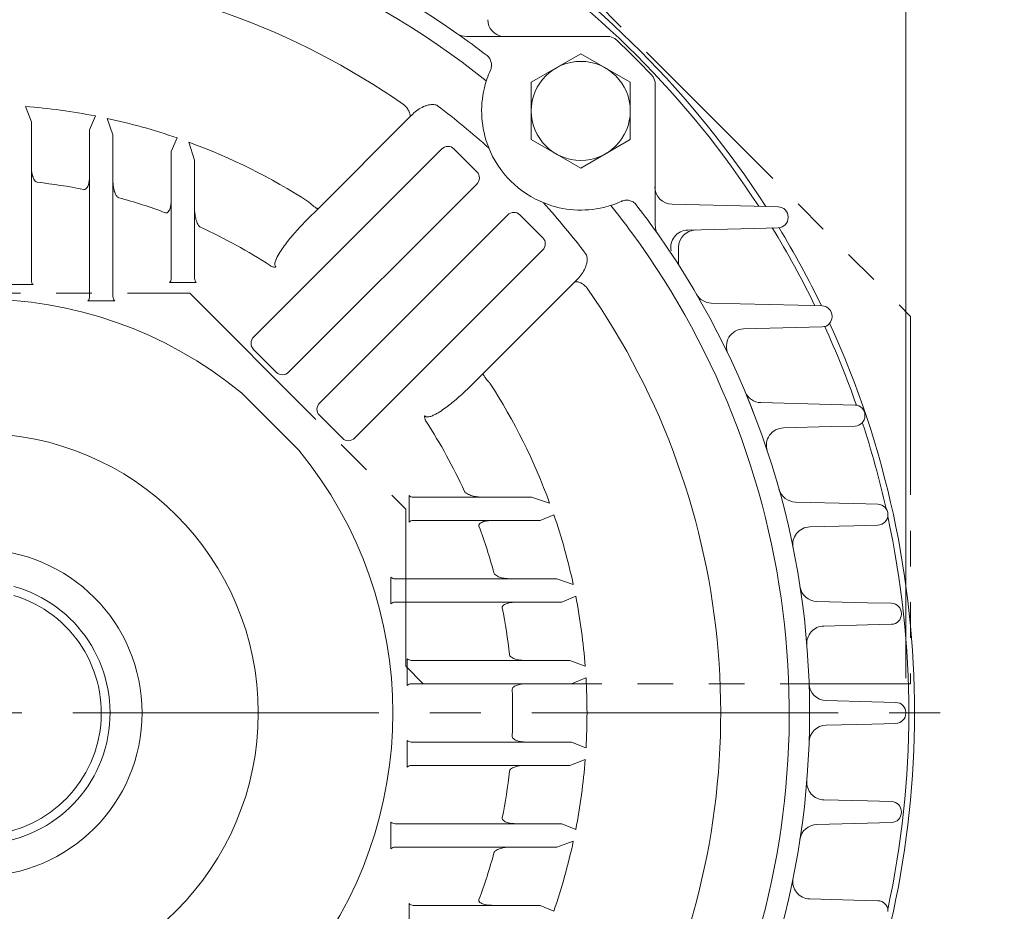
# Model space of a CAD drawing. Units: millimetres. Extents: x -59 to 2020, y -18 to 1452.
# Drawn here: x 1509 to 1678, y 756 to 909 of the extents above; entities that cross this region are included whole.
import ezdxf

# ---------------------------------------------------------------- set-up
doc = ezdxf.new("R2010")
doc.units = ezdxf.units.MM
doc.header["$LTSCALE"] = 70
doc.linetypes.add('CENTER2', pattern=[1.125, 0.75, -0.125, 0.125, -0.125])
doc.linetypes.add('PHANTOM2', pattern=[1.25, 0.625, -0.125, 0.125, -0.125, 0.125, -0.125])
doc.layers.get('0').update_dxf_attribs({"linetype": 'CONTINUOUS', "lineweight": 30})
doc.layers.get('DEFPOINTS').update_dxf_attribs({"linetype": 'CONTINUOUS'})
for name, color, linetype, lineweight in [('CENTER LINE', 1, 'CENTER2', 9), ('CUTTING LINE', 6, 'PHANTOM2', 20), ('DIMENSION LINE', 2, 'CONTINUOUS', 13), ('OUTLINE', 3, 'CONTINUOUS', 20)]:
    doc.layers.add(name, color=color, linetype=linetype, lineweight=lineweight)
doc.styles.get("Standard").update_dxf_attribs({"font": 'romans.shx', "width": 0.8, "bigfont": 'whgtxt.shx'})
doc.dimstyles.new('STANDARD$0', dxfattribs={"dimscale": 6, "dimtxt": 3, "dimasz": 3, "dimexe": 1, "dimexo": 1, "dimgap": 1, "dimtad": 1, "dimdsep": 46, "dimtxsty": 'Standard', "dimblk": 'OPEN', "dimcen": 0, "dimclrd": 2, "dimclre": 2, "dimclrt": 7, "dimadec": 1, "dimazin": 2, "dimtfac": 1, "dimtmove": 0, "dimatfit": 3, "dimldrblk": 'OPEN', "dimfxl": 0, "dimtolj": 1, "dimtzin": 0, "dimlwd": -1, "dimlwe": -1, "dimarcsym": 0})

# ---------------------------------------------------------------- blocks, each defined once
blk = doc.blocks.new('2222')
at = {"layer": 'CUTTING LINE', "ltscale": 0.7}
for p, q in [((12626.41, 78.62), (12715.01, -9.98)), ((12519.46, -5.98), (12591.37, -5.98)), ((12591.37, -5.98), (12628.41, -43.02)), ((12715.01, -9.98), (12715.01, -72.98)), ((12628.41, -43.02), (12628.41, -69.98)), ((12628.41, -69.98), (12631.41, -72.98)), ((12631.41, -72.98), (12715.01, -72.98))]:
    blk.add_line(p, q, dxfattribs=at)
blk = doc.blocks.new('_Open')
at = {"color": 0, "linetype": 'ByBlock', "lineweight": -2}
for p, q in [((-1, 0.1667), (0, 0)), ((-1, -0.1667), (0, 0)), ((0, 0), (-1, 0))]:
    blk.add_line(p, q, dxfattribs=at)
blk = doc.blocks.new('*D16')
at = {"layer": 'DEFPOINTS', "color": 0, "transparency": 16777216}
for p in [(1661.32, 1043.08), (1343.32, 790.34), (1661.32, 790.29)]:
    blk.add_point(p, dxfattribs=at)
at = {"layer": 'DIMENSION LINE', "color": 2, "lineweight": 9, "transparency": 16777216}
for p, q in [((1343.32, 796.34), (1343.32, 1049.08)), ((1661.32, 796.29), (1661.32, 1049.08)), ((1361.32, 1043.08), (1643.32, 1043.08))]:
    blk.add_line(p, q, dxfattribs=at)
at = {"layer": 'DIMENSION LINE', "color": 2, "lineweight": 9, "transparency": 16777216, "xscale": 18, "yscale": 18, "zscale": 18, "rotation": 180}
blk.add_blockref('_Open', (1343.32, 1043.08), dxfattribs=at)
at = {"layer": 'DIMENSION LINE', "color": 2, "lineweight": 9, "transparency": 16777216, "xscale": 18, "yscale": 18, "zscale": 18}
blk.add_blockref('_Open', (1661.32, 1043.08), dxfattribs=at)
at = {"layer": 'DIMENSION LINE', "color": 7, "transparency": 16777216, "insert": (1502.32, 1062.8), "char_height": 18, "attachment_point": 5}
blk.add_mtext('\\A1;(318)', dxfattribs=at)
blk = doc.blocks.new('*D31')
at = {"layer": 'DEFPOINTS', "color": 0, "transparency": 16777216}
for p in [(1675.64, 790.34), (1752.19, 790.34), (1657.82, 630.34)]:
    blk.add_point(p, dxfattribs=at)
at = {"layer": 'DIMENSION LINE', "color": 2, "transparency": 16777216}
for p, q in [((1681.64, 790.34), (1758.19, 790.34)), ((1752.19, 648.34), (1752.19, 772.34)), ((1663.82, 630.34), (1758.19, 630.34))]:
    blk.add_line(p, q, dxfattribs=at)
at = {"layer": 'DIMENSION LINE', "color": 2, "transparency": 16777216, "xscale": 18, "yscale": 18, "zscale": 18}
for p, rotation in [((1752.19, 790.34), 90), ((1752.19, 630.34), 270)]:
    blk.add_blockref('_Open', p, dxfattribs=dict(at, rotation=rotation))
at = {"layer": 'DIMENSION LINE', "color": 7, "transparency": 16777216, "insert": (1731.49, 710.34), "char_height": 18, "attachment_point": 5, "rotation": 90, "bg_fill": 3, "box_fill_scale": 1.1, "bg_fill_color": 256, "bg_fill_true_color": 13158600, "bg_fill_transparency": 0}
blk.add_mtext('\\A1;160 {\\Fromans|c129;\\H0.7x;\\S 0^ -0.5;}', dxfattribs=at)
blk = doc.blocks.new('*D32')
at = {"layer": 'DEFPOINTS', "color": 0, "transparency": 16777216}
for p in [(1517.32, 955.34), (1797.19, 955.34), (1657.82, 630.34)]:
    blk.add_point(p, dxfattribs=at)
at = {"layer": 'DIMENSION LINE', "color": 2, "transparency": 16777216}
for p, q in [((1523.32, 955.34), (1803.19, 955.34)), ((1797.19, 648.34), (1797.19, 937.34)), ((1663.82, 630.34), (1803.19, 630.34))]:
    blk.add_line(p, q, dxfattribs=at)
at = {"layer": 'DIMENSION LINE', "color": 2, "transparency": 16777216, "xscale": 18, "yscale": 18, "zscale": 18}
for p, rotation in [((1797.19, 955.34), 90), ((1797.19, 630.34), 270)]:
    blk.add_blockref('_Open', p, dxfattribs=dict(at, rotation=rotation))
at = {"layer": 'DIMENSION LINE', "color": 7, "transparency": 16777216, "insert": (1782.19, 792.84), "char_height": 18, "attachment_point": 5, "rotation": 90, "bg_fill": 3, "box_fill_scale": 1.1, "bg_fill_color": 256, "bg_fill_true_color": 13158600, "bg_fill_transparency": 0}
blk.add_mtext('\\A1;325', dxfattribs=at)
blk = doc.blocks.new('*D33')
at = {"layer": 'DEFPOINTS', "color": 0, "transparency": 16777216}
for p in [(1502.32, 1006.34), (1842.19, 1006.34), (1657.82, 630.34)]:
    blk.add_point(p, dxfattribs=at)
at = {"layer": 'DIMENSION LINE', "color": 2, "transparency": 16777216}
for p, q in [((1508.32, 1006.34), (1848.19, 1006.34)), ((1842.19, 648.34), (1842.19, 988.34)), ((1663.82, 630.34), (1848.19, 630.34))]:
    blk.add_line(p, q, dxfattribs=at)
at = {"layer": 'DIMENSION LINE', "color": 2, "transparency": 16777216, "xscale": 18, "yscale": 18, "zscale": 18}
for p, rotation in [((1842.19, 1006.34), 90), ((1842.19, 630.34), 270)]:
    blk.add_blockref('_Open', p, dxfattribs=dict(at, rotation=rotation))
at = {"layer": 'DIMENSION LINE', "color": 7, "transparency": 16777216, "insert": (1822.48, 818.34), "char_height": 18, "attachment_point": 5, "rotation": 90, "bg_fill": 3, "box_fill_scale": 1.1, "bg_fill_color": 256, "bg_fill_true_color": 13158600, "bg_fill_transparency": 0}
blk.add_mtext('\\A1;(380)', dxfattribs=at)

msp = doc.modelspace()

# ---------------------------------------------------------------- linework, layer by layer
at = {"layer": 'CENTER LINE'}
msp.add_line((1203.43, 790.335), (1675.639, 790.335), dxfattribs=at)
at = {"layer": 'OUTLINE', "linetype": 'Continuous'}
for p, q in [((1586.037, 906.335), (1610.558, 906.335)), ((1591.639, 906.335), (1610.558, 906.335)), ((1611.425, 905.991), (1610.558, 906.335)), ((1611.425, 905.991), (1610.56, 906.334)), ((1618.315, 898.579), (1617.971, 899.445)), ((1618.316, 898.577), (1617.971, 899.445)), ((1618.31, 898.352), (1618.315, 898.579)), ((1618.316, 898.577), (1618.316, 879.658)), ((1618.316, 898.577), (1618.316, 874.057)), ((1618.31, 879.659), (1618.31, 898.352)), ((1510.316, 894.338), (1511.316, 891.696)), ((1575.365, 894.497), (1575.159, 894.67)), ((1521.316, 890.305), (1522.316, 892.71)), ((1524.316, 892.299), (1525.316, 889.461)), ((1576.127, 892.43), (1560.546, 876.85)), ((1576.729, 893.033), (1576.127, 892.43)), ((1511.316, 891.696), (1511.316, 867.497)), ((1521.316, 864.727), (1521.316, 890.305)), ((1525.316, 889.461), (1525.316, 864.727)), ((1535.316, 886.595), (1536.316, 888.949)), ((1538.316, 888.236), (1539.316, 885.129)), ((1581.653, 887.013), (1549.476, 854.837)), ((1583.804, 887.079), (1587.746, 883.138)), ((1535.316, 867.835), (1535.316, 886.595)), ((1539.316, 885.129), (1539.316, 867.835)), ((1587.68, 880.986), (1555.504, 848.809)), ((1560.546, 876.85), (1558.7, 875.004)), ((1558.979, 877.895), (1558.859, 877.991)), ((1560.79, 843.523), (1592.967, 875.7)), ((1595.118, 875.765), (1599.059, 871.824)), ((1566.818, 837.496), (1598.994, 869.672)), ((1511.316, 867.497), (1511.316, 864.497)), ((1535.316, 864.835), (1535.316, 867.835)), ((1539.316, 867.835), (1539.316, 864.835)), ((1521.316, 861.727), (1521.316, 864.727)), ((1525.316, 864.727), (1525.316, 861.727)), ((1604.411, 864.146), (1605.014, 864.749)), ((1507.023, 863.789), (1511.609, 863.789)), ((1535.023, 864.128), (1539.609, 864.128)), ((1588.831, 848.566), (1604.411, 864.146)), ((1606.65, 863.178), (1606.478, 863.384)), ((1521.023, 861.02), (1525.609, 861.02)), ((1553.352, 848.744), (1549.411, 852.685)), ((1586.985, 846.72), (1588.831, 848.566)), ((1589.972, 846.878), (1589.876, 846.999)), ((1557.205, 835.371), (1547.352, 845.224)), ((1564.666, 837.43), (1560.725, 841.372)), ((1576.109, 827.628), (1576.109, 823.042)), ((1576.816, 827.335), (1579.816, 827.335)), ((1579.816, 827.335), (1597.11, 827.335)), ((1597.11, 827.335), (1600.217, 826.335)), ((1600.929, 824.335), (1598.576, 823.335)), ((1579.816, 823.335), (1576.816, 823.335)), ((1598.576, 823.335), (1579.816, 823.335)), ((1573.001, 813.628), (1573.001, 809.042)), ((1573.708, 813.335), (1576.708, 813.335)), ((1576.708, 813.335), (1601.442, 813.335)), ((1601.442, 813.335), (1604.28, 812.335)), ((1576.708, 809.335), (1573.708, 809.335)), ((1602.285, 809.335), (1576.708, 809.335)), ((1604.691, 810.335), (1602.285, 809.335)), ((1575.77, 799.628), (1575.77, 795.042)), ((1576.477, 799.335), (1579.477, 799.335)), ((1579.477, 799.335), (1603.676, 799.335)), ((1603.676, 799.335), (1606.319, 798.335)), ((1606.453, 796.335), (1603.952, 795.335)), ((1579.477, 795.335), (1576.477, 795.335)), ((1603.952, 795.335), (1579.477, 795.335)), ((1575.77, 785.628), (1575.77, 781.042)), ((1576.477, 785.335), (1579.477, 785.335)), ((1579.477, 785.335), (1603.952, 785.335)), ((1603.952, 785.335), (1606.453, 784.335)), ((1606.319, 782.335), (1603.676, 781.335)), ((1579.477, 781.335), (1576.477, 781.335)), ((1603.676, 781.335), (1579.477, 781.335)), ((1573.001, 771.628), (1573.001, 767.042)), ((1573.708, 771.335), (1576.708, 771.335)), ((1576.708, 771.335), (1602.285, 771.335)), ((1602.285, 771.335), (1604.691, 770.335)), ((1576.708, 767.335), (1573.708, 767.335)), ((1601.442, 767.335), (1576.708, 767.335)), ((1604.28, 768.335), (1601.442, 767.335)), ((1576.109, 757.628), (1576.109, 753.042)), ((1576.816, 757.335), (1579.816, 757.335)), ((1579.816, 757.335), (1598.576, 757.335)), ((1598.576, 757.335), (1600.929, 756.335))]:
    msp.add_line(p, q, dxfattribs=at)
at = {"layer": 'OUTLINE'}
for p, q in [((1597.053, 898.48), (1605.553, 903.388)), ((1605.553, 903.388), (1614.054, 898.48)), ((1597.053, 888.665), (1597.053, 898.48)), ((1614.054, 898.48), (1614.054, 888.665)), ((1605.554, 883.758), (1597.053, 888.665)), ((1614.054, 888.665), (1605.553, 883.758)), ((1621.228, 877.574), (1635.307, 877.238)), ((1635.307, 877.238), (1639.419, 877.13)), ((1641.124, 875.381), (1641.124, 875.29)), ((1635.307, 873.433), (1623.902, 873.134)), ((1639.419, 873.541), (1635.307, 873.433)), ((1622.316, 870.169), (1622.316, 867.187)), ((1627.93, 860.628), (1642.843, 860.238)), ((1642.843, 860.238), (1646.955, 860.13)), ((1648.659, 858.381), (1648.659, 858.29)), ((1646.955, 856.541), (1633.461, 856.187)), ((1636.438, 843.553), (1648.488, 843.238)), ((1648.488, 843.238), (1652.601, 843.13)), ((1654.305, 841.381), (1654.305, 841.29)), ((1648.488, 839.433), (1640.313, 839.219)), ((1652.601, 839.541), (1648.488, 839.433)), ((1642.367, 826.501), (1652.416, 826.238)), ((1652.416, 826.238), (1656.528, 826.13)), ((1658.233, 824.381), (1658.233, 824.29)), ((1656.528, 822.541), (1652.416, 822.433)), ((1652.416, 822.433), (1644.838, 822.235)), ((1646.045, 809.465), (1654.733, 809.238)), ((1646.045, 809.465), (1654.733, 809.238)), ((1654.733, 809.238), (1658.846, 809.13)), ((1654.733, 809.238), (1658.846, 809.13)), ((1660.55, 807.381), (1660.55, 807.29)), ((1660.55, 807.381), (1660.55, 807.29)), ((1654.733, 805.433), (1647.25, 805.237)), ((1654.733, 805.433), (1647.25, 805.237)), ((1658.846, 805.541), (1654.733, 805.433)), ((1658.846, 805.541), (1654.733, 805.433)), ((1647.648, 792.443), (1655.499, 792.238)), ((1655.499, 792.238), (1659.612, 792.13)), ((1661.316, 790.381), (1661.316, 790.29)), ((1655.499, 788.433), (1647.648, 788.227)), ((1659.612, 788.541), (1655.499, 788.433)), ((1647.25, 775.434), (1654.733, 775.238)), ((1654.733, 775.238), (1658.846, 775.13)), ((1660.55, 773.381), (1660.55, 773.29)), ((1654.733, 771.433), (1646.045, 771.205)), ((1658.846, 771.541), (1654.733, 771.433)), ((1644.838, 758.436), (1652.416, 758.238)), ((1652.416, 758.238), (1656.528, 758.13)), ((1658.233, 756.381), (1658.233, 756.29))]:
    msp.add_line(p, q, dxfattribs=at)
msp.add_circle((1605.554, 893.573), 8.5, dxfattribs=at)
at = {"layer": 'OUTLINE', "linetype": 'Continuous'}
for radius in [47.918, 28]:
    msp.add_circle((1502.316, 790.335), radius, dxfattribs=at)
for centre, radius, start, end in [((1502.316, 790.335), 142.5, 54.87208, 125.12792), ((1502.316, 790.335), 139, 51.23402, 85.72443), ((1502.316, 790.335), 127.247, 55.07859, 85.42098), ((1586.037, 909.335), 3, 234.87208, 270), ((1502.316, 790.335), 159, 43.33182, 46.66818), ((1502.316, 790.335), 159, 43.33182, 46.66818), ((1502.316, 790.335), 104.31, 78.94589, 85.60142), ((1502.316, 790.335), 104.31, 70.97679, 77.82434), ((1502.316, 790.335), 104.31, 57.17566, 69.81059), ((1502.316, 790.335), 91.555, 78.66161, 83.72942), ((1502.316, 790.335), 91.555, 69.54225, 74.80307), ((1502.33, 790.346), 138.982, 36.31667, 38.76628), ((1502.316, 790.335), 91.555, 56.90755, 65.47747), ((1621.316, 874.057), 3, 180, 215.12792), ((1502.316, 790.335), 139, 334.27556, 36.31673), ((1502.316, 790.335), 142.5, 324.87208, 35.12792), ((1534.316, 864.835), 1, 315, 0), ((1540.316, 864.835), 1, 180, 225), ((1512.316, 864.497), 1, 180, 225), ((1502.316, 790.335), 127.247, 334.57902, 34.92141), ((1502.316, 790.335), 71, 50.63115, 129.36885), ((1520.316, 861.727), 1, 315, 0), ((1526.316, 861.727), 1, 180, 225), ((1502.316, 790.335), 104.31, 20.18941, 32.82434), ((1502.316, 790.335), 91.555, 24.52253, 33.09245), ((1502.316, 790.335), 71, 320.63115, 39.36885), ((1576.816, 828.335), 1, 225, 270), ((1502.316, 790.335), 104.31, 12.17566, 19.02321), ((1576.816, 822.335), 1, 90, 135), ((1502.316, 790.335), 91.555, 15.19693, 20.45775), ((1573.708, 814.335), 1, 225, 270), ((1573.708, 808.335), 1, 90, 135), ((1502.316, 790.335), 104.31, 4.39858, 11.05411), ((1502.316, 790.335), 91.555, 6.27058, 11.33839), ((1576.477, 800.335), 1, 225, 270), ((1502.316, 790.335), 104.31, 356.70248, 3.29752), ((1576.477, 794.335), 1, 90, 135), ((1502.316, 790.335), 91.555, 357.49597, 2.50403), ((1576.477, 786.335), 1, 225, 270), ((1502.316, 790.335), 104.31, 348.94589, 355.60142), ((1576.477, 780.335), 1, 90, 135), ((1502.316, 790.335), 91.555, 348.66161, 353.72942), ((1573.708, 772.335), 1, 225, 270), ((1573.708, 766.335), 1, 90, 135), ((1502.316, 790.335), 104.31, 340.97679, 347.82434), ((1502.316, 790.335), 91.555, 339.54225, 344.80307), ((1576.816, 758.335), 1, 225, 270)]:
    msp.add_arc(centre, radius, start, end, dxfattribs=at)
at = {"layer": 'OUTLINE'}
for centre, radius, start, end in [((1502.317, 790.335), 160.5, 32.76019, 57.24045), ((1502.317, 790.335), 159.5, 33.00523, 56.99541), ((1592.587, 909.3), 3, 181.5, 261.21722), ((1502.316, 790.335), 130.512, 47.9094, 52.9274), ((1621.281, 880.573), 3, 180, 269), ((1502.316, 790.335), 130.512, 37.0726, 42.09042), ((1639.374, 875.381), 1.75, 0, 88.5), ((1639.374, 875.29), 1.75, 271.5, 0), ((1502.317, 790.335), 159.5, 25.96274, 31.43281), ((1502.317, 790.335), 160.5, 25.77736, 31.22981), ((1623.98, 870.135), 3, 91.5, 191.12712), ((1628.008, 863.627), 3, 210.24666, 268.5), ((1646.909, 858.381), 1.75, 0, 88.5), ((1646.909, 858.29), 1.75, 271.5, 0), ((1502.317, 790.335), 159.5, 19.32122, 24.55151), ((1502.317, 790.335), 160.5, 335.39574, 24.60426), ((1633.54, 853.188), 3, 91.5, 205.59327), ((1502.316, 790.335), 142.5, 20.84818, 22.86913), ((1636.517, 846.552), 3, 202.72881, 268.5), ((1652.555, 841.381), 1.75, 0, 88.5), ((1652.555, 841.29), 1.75, 271.5, 0), ((1502.317, 790.335), 159.5, 12.69172, 18.18532), ((1640.391, 836.22), 3, 91.5, 198.38245), ((1642.446, 829.5), 3, 195.61496, 268.5), ((1656.483, 824.381), 1.75, 0, 88.5), ((1656.483, 824.29), 1.75, 271.5, 0), ((1502.317, 790.335), 159.5, 347.79956, 12.20044), ((1644.917, 819.236), 3, 91.5, 191.4567), ((1502.316, 790.335), 22.5, 105.46601, 74.53399), ((1646.123, 812.464), 3, 188.74795, 268.5), ((1646.123, 812.464), 3, 188.74795, 268.5), ((1502.316, 790.335), 21, 106.61549, 73.39844), ((1658.8, 807.381), 1.75, 0, 88.5), ((1658.8, 807.381), 1.75, 0, 88.5), ((1658.8, 807.29), 1.75, 271.5, 0), ((1658.8, 807.29), 1.75, 271.5, 0), ((1647.328, 802.238), 3, 91.5, 184.69237), ((1647.328, 802.238), 3, 91.5, 184.69237), ((1647.726, 795.442), 3, 182.01143, 268.5), ((1659.566, 790.381), 1.75, 0, 88.5), ((1659.566, 790.29), 1.75, 271.5, 0), ((1647.726, 785.228), 3, 91.5, 177.98857), ((1647.328, 778.433), 3, 175.30763, 268.5), ((1658.8, 773.381), 1.75, 0, 88.5), ((1658.8, 773.29), 1.75, 271.5, 0), ((1646.123, 768.206), 3, 91.5, 171.25205), ((1644.917, 761.435), 3, 168.5433, 268.5), ((1656.483, 756.381), 1.75, 0, 88.5)]:
    msp.add_arc(centre, radius, start, end, dxfattribs=at)
at = {"layer": 'OUTLINE', "linetype": 'Continuous'}
for centre, major_axis, start_param, end_param in [((1582.695, 885.931), (-0.958, -1.28), 3.0072647, 4.5601601), ((1586.598, 882.028), (-1.28, -0.958), 1.7230252, 3.2759206), ((1594.008, 874.617), (-0.958, -1.28), 3.0072647, 4.5601601), ((1597.912, 870.714), (-1.28, -0.958), 1.7230252, 3.2759206), ((1550.559, 853.795), (1.28, 0.958), 1.7230252, 3.2759206), ((1554.462, 849.892), (0.958, 1.28), 3.0072647, 4.5601601), ((1561.872, 842.481), (1.28, 0.958), 1.7230252, 3.2759206), ((1565.776, 838.578), (0.958, 1.28), 3.0072647, 4.5601601)]:
    msp.add_ellipse(centre, major_axis=major_axis, ratio=0.9385552, start_param=start_param, end_param=end_param, dxfattribs=at)
at = {"layer": 'OUTLINE'}
msp.add_ellipse((1625.349, 870.171), major_axis=(-3.032, -0.079), ratio=0.9890085, start_param=4.712389, end_param=6.257293, dxfattribs=at)
at = {"layer": 'OUTLINE', "linetype": 'Continuous'}
for points, knots in [([(1576.127, 892.43), (1576.208, 892.511), (1576.256, 892.627), (1576.273, 892.841), (1576.269, 892.918), (1576.242, 893.086), (1576.219, 893.177), (1576.121, 893.46), (1576.015, 893.668), (1575.805, 893.983), (1575.726, 894.091), (1575.555, 894.298), (1575.463, 894.399), (1575.365, 894.497)], [0, 0, 0, 0, 0.25, 0.25, 0.375, 0.375, 0.5, 0.5, 0.75, 0.75, 0.875, 0.875, 1, 1, 1, 1]), ([(1580.992, 894.467), (1580.896, 894.522), (1580.795, 894.562), (1580.588, 894.623), (1580.481, 894.643), (1580.165, 894.678), (1579.955, 894.67), (1579.548, 894.618), (1579.352, 894.574), (1578.97, 894.461), (1578.783, 894.392), (1578.244, 894.158), (1577.911, 893.969), (1577.287, 893.54), (1576.995, 893.298), (1576.729, 893.033)], [0, 0, 0, 0, 0.0625, 0.0625, 0.125, 0.125, 0.25, 0.25, 0.375, 0.375, 0.5, 0.5, 0.75, 0.75, 1, 1, 1, 1]), ([(1511.316, 884.01), (1511.316, 883.763), (1511.33, 883.517), (1511.386, 883.029), (1511.428, 882.787), (1511.552, 882.309), (1511.633, 882.068), (1511.815, 881.733), (1511.885, 881.626), (1512.064, 881.441), (1512.18, 881.357), (1512.316, 881.343)], [0, 0, 0, 0, 0.25, 0.25, 0.5, 0.5, 0.75, 0.75, 0.875, 0.875, 1, 1, 1, 1]), ([(1520.316, 880.103), (1520.379, 880.091), (1520.444, 880.094), (1520.563, 880.129), (1520.618, 880.16), (1520.762, 880.271), (1520.835, 880.367), (1520.958, 880.57), (1521.007, 880.677), (1521.09, 880.894), (1521.125, 881.004), (1521.214, 881.342), (1521.253, 881.573), (1521.304, 882.036), (1521.316, 882.269), (1521.316, 882.503)], [0, 0, 0, 0, 0.0625, 0.0625, 0.125, 0.125, 0.25, 0.25, 0.375, 0.375, 0.5, 0.5, 0.75, 0.75, 1, 1, 1, 1]), ([(1525.316, 881.587), (1525.316, 881.325), (1525.331, 881.064), (1525.389, 880.544), (1525.433, 880.286), (1525.561, 879.773), (1525.644, 879.517), (1525.825, 879.153), (1525.894, 879.037), (1526.025, 878.878), (1526.074, 878.828), (1526.185, 878.743), (1526.247, 878.707), (1526.316, 878.689)], [0, 0, 0, 0, 0.25, 0.25, 0.5, 0.5, 0.75, 0.75, 0.875, 0.875, 0.9375, 0.9375, 1, 1, 1, 1]), ([(1534.316, 876.116), (1534.376, 876.093), (1534.441, 876.085), (1534.564, 876.103), (1534.622, 876.128), (1534.774, 876.229), (1534.848, 876.325), (1534.971, 876.525), (1535.019, 876.631), (1535.101, 876.85), (1535.135, 876.963), (1535.22, 877.303), (1535.257, 877.533), (1535.305, 877.996), (1535.316, 878.23), (1535.316, 878.466)], [0, 0, 0, 0, 0.0625, 0.0625, 0.125, 0.125, 0.25, 0.25, 0.375, 0.375, 0.5, 0.5, 0.75, 0.75, 1, 1, 1, 1]), ([(1539.316, 876.862), (1539.316, 876.576), (1539.332, 876.291), (1539.393, 875.723), (1539.439, 875.44), (1539.57, 874.876), (1539.654, 874.594), (1539.833, 874.191), (1539.901, 874.06), (1540.029, 873.877), (1540.076, 873.818), (1540.184, 873.712), (1540.246, 873.664), (1540.316, 873.632)], [0, 0, 0, 0, 0.25, 0.25, 0.5, 0.5, 0.75, 0.75, 0.875, 0.875, 0.9375, 0.9375, 1, 1, 1, 1]), ([(1558.979, 877.895), (1559.07, 877.807), (1559.16, 877.723), (1559.339, 877.561), (1559.429, 877.483), (1559.603, 877.337), (1559.686, 877.271), (1559.847, 877.149), (1559.925, 877.094), (1560.068, 876.999), (1560.133, 876.959), (1560.254, 876.893), (1560.308, 876.868), (1560.402, 876.835), (1560.441, 876.826), (1560.506, 876.826), (1560.53, 876.834), (1560.546, 876.85)], [0, 0, 0, 0, 0.125, 0.125, 0.25, 0.25, 0.375, 0.375, 0.5, 0.5, 0.625, 0.625, 0.75, 0.75, 0.875, 0.875, 1, 1, 1, 1]), ([(1558.7, 875.004), (1557.492, 873.795), (1556.334, 872.537), (1554.746, 870.531), (1554.238, 869.843), (1553.579, 868.748), (1553.373, 868.372), (1553.149, 867.774), (1553.086, 867.568), (1553.066, 867.249), (1553.074, 867.138), (1553.154, 866.939), (1553.235, 866.855), (1553.336, 866.811)], [0, 0, 0, 0, 0.5, 0.5, 0.75, 0.75, 0.875, 0.875, 0.9375, 0.9375, 0.96875, 0.96875, 1, 1, 1, 1]), ([(1605.014, 864.749), (1605.279, 865.014), (1605.518, 865.303), (1605.946, 865.925), (1606.136, 866.258), (1606.371, 866.8), (1606.44, 866.986), (1606.554, 867.369), (1606.599, 867.569), (1606.651, 867.974), (1606.659, 868.181), (1606.624, 868.5), (1606.604, 868.605), (1606.544, 868.813), (1606.502, 868.915), (1606.448, 869.011)], [0, 0, 0, 0, 0.25, 0.25, 0.5, 0.5, 0.625, 0.625, 0.75, 0.75, 0.875, 0.875, 0.9375, 0.9375, 1, 1, 1, 1]), ([(1553.336, 866.811), (1553.248, 866.796), (1553.155, 866.788), (1552.976, 866.792), (1552.887, 866.804), (1552.622, 866.865), (1552.457, 866.94), (1552.304, 867.039)], [0, 0, 0, 0, 0.25, 0.25, 0.5, 0.5, 1, 1, 1, 1]), ([(1604.411, 864.146), (1604.492, 864.227), (1604.608, 864.276), (1604.821, 864.292), (1604.899, 864.289), (1605.067, 864.262), (1605.158, 864.238), (1605.44, 864.14), (1605.649, 864.034), (1605.964, 863.825), (1606.071, 863.745), (1606.278, 863.574), (1606.379, 863.483), (1606.478, 863.384)], [0, 0, 0, 0, 0.25, 0.25, 0.375, 0.375, 0.5, 0.5, 0.75, 0.75, 0.875, 0.875, 1, 1, 1, 1]), ([(1588.831, 848.566), (1588.815, 848.55), (1588.806, 848.525), (1588.807, 848.461), (1588.816, 848.421), (1588.849, 848.328), (1588.874, 848.273), (1588.939, 848.153), (1588.979, 848.087), (1589.074, 847.944), (1589.13, 847.866), (1589.251, 847.706), (1589.318, 847.622), (1589.463, 847.448), (1589.541, 847.358), (1589.703, 847.179), (1589.788, 847.089), (1589.876, 846.999)], [0, 0, 0, 0, 0.125, 0.125, 0.25, 0.25, 0.375, 0.375, 0.5, 0.5, 0.625, 0.625, 0.75, 0.75, 0.875, 0.875, 1, 1, 1, 1]), ([(1578.792, 841.356), (1578.814, 841.304), (1578.845, 841.257), (1578.924, 841.181), (1578.972, 841.151), (1579.125, 841.092), (1579.236, 841.086), (1579.452, 841.1), (1579.558, 841.121), (1579.765, 841.176), (1579.866, 841.21), (1580.165, 841.323), (1580.36, 841.415), (1580.739, 841.611), (1580.924, 841.716), (1581.469, 842.045), (1581.821, 842.282), (1582.512, 842.777), (1582.851, 843.034), (1583.853, 843.828), (1584.5, 844.383), (1585.764, 845.527), (1586.381, 846.116), (1586.985, 846.72)], [0, 0, 0, 0, 0.015625, 0.015625, 0.03125, 0.03125, 0.0625, 0.0625, 0.09375, 0.09375, 0.125, 0.125, 0.1875, 0.1875, 0.25, 0.25, 0.375, 0.375, 0.5, 0.5, 0.75, 0.75, 1, 1, 1, 1]), ([(1579.02, 840.324), (1578.921, 840.476), (1578.846, 840.639), (1578.784, 840.906), (1578.773, 840.995), (1578.768, 841.175), (1578.776, 841.267), (1578.792, 841.356)], [0, 0, 0, 0, 0.5, 0.5, 0.75, 0.75, 1, 1, 1, 1]), ([(1585.612, 828.335), (1585.645, 828.264), (1585.692, 828.205), (1585.799, 828.095), (1585.857, 828.049), (1586.041, 827.92), (1586.174, 827.851), (1586.576, 827.673), (1586.853, 827.59), (1587.418, 827.458), (1587.703, 827.412), (1588.272, 827.351), (1588.557, 827.335), (1588.843, 827.335)], [0, 0, 0, 0, 0.0625, 0.0625, 0.125, 0.125, 0.25, 0.25, 0.5, 0.5, 0.75, 0.75, 1, 1, 1, 1]), ([(1590.446, 823.335), (1590.211, 823.335), (1589.977, 823.324), (1589.516, 823.277), (1589.287, 823.24), (1588.95, 823.156), (1588.839, 823.123), (1588.62, 823.041), (1588.51, 822.993), (1588.307, 822.869), (1588.212, 822.797), (1588.109, 822.643), (1588.084, 822.585), (1588.066, 822.461), (1588.074, 822.396), (1588.097, 822.335)], [0, 0, 0, 0, 0.25, 0.25, 0.5, 0.5, 0.625, 0.625, 0.75, 0.75, 0.875, 0.875, 0.9375, 0.9375, 1, 1, 1, 1]), ([(1590.669, 814.335), (1590.688, 814.266), (1590.724, 814.204), (1590.81, 814.092), (1590.86, 814.044), (1591.02, 813.911), (1591.137, 813.842), (1591.499, 813.663), (1591.757, 813.58), (1592.268, 813.452), (1592.526, 813.409), (1593.044, 813.35), (1593.305, 813.335), (1593.568, 813.335)], [0, 0, 0, 0, 0.0625, 0.0625, 0.125, 0.125, 0.25, 0.25, 0.5, 0.5, 0.75, 0.75, 1, 1, 1, 1]), ([(1594.484, 809.335), (1594.25, 809.335), (1594.017, 809.323), (1593.556, 809.272), (1593.327, 809.234), (1592.875, 809.115), (1592.649, 809.037), (1592.348, 808.854), (1592.251, 808.781), (1592.14, 808.636), (1592.11, 808.583), (1592.075, 808.463), (1592.071, 808.398), (1592.084, 808.335)], [0, 0, 0, 0, 0.25, 0.25, 0.5, 0.5, 0.75, 0.75, 0.875, 0.875, 0.9375, 0.9375, 1, 1, 1, 1]), ([(1593.323, 800.335), (1593.331, 800.268), (1593.355, 800.205), (1593.423, 800.091), (1593.466, 800.041), (1593.605, 799.906), (1593.713, 799.835), (1594.047, 799.654), (1594.282, 799.574), (1594.762, 799.448), (1595.007, 799.406), (1595.497, 799.349), (1595.743, 799.335), (1595.991, 799.335)], [0, 0, 0, 0, 0.0625, 0.0625, 0.125, 0.125, 0.25, 0.25, 0.5, 0.5, 0.75, 0.75, 1, 1, 1, 1]), ([(1596.289, 795.335), (1596.051, 795.335), (1595.814, 795.323), (1595.346, 795.269), (1595.114, 795.229), (1594.771, 795.138), (1594.658, 795.103), (1594.433, 795.018), (1594.321, 794.968), (1594.11, 794.846), (1594.009, 794.775), (1593.885, 794.636), (1593.847, 794.583), (1593.795, 794.466), (1593.781, 794.401), (1593.784, 794.335)], [0, 0, 0, 0, 0.25, 0.25, 0.5, 0.5, 0.625, 0.625, 0.75, 0.75, 0.875, 0.875, 0.9375, 0.9375, 1, 1, 1, 1]), ([(1593.784, 786.335), (1593.781, 786.27), (1593.795, 786.206), (1593.846, 786.089), (1593.883, 786.037), (1594.006, 785.898), (1594.108, 785.826), (1594.317, 785.705), (1594.428, 785.655), (1594.651, 785.569), (1594.765, 785.534), (1595.108, 785.443), (1595.341, 785.402), (1595.813, 785.348), (1596.051, 785.335), (1596.289, 785.335)], [0, 0, 0, 0, 0.0625, 0.0625, 0.125, 0.125, 0.25, 0.25, 0.375, 0.375, 0.5, 0.5, 0.75, 0.75, 1, 1, 1, 1]), ([(1595.991, 781.335), (1595.743, 781.335), (1595.498, 781.322), (1595.01, 781.265), (1594.768, 781.223), (1594.289, 781.099), (1594.049, 781.018), (1593.713, 780.836), (1593.607, 780.766), (1593.421, 780.587), (1593.338, 780.471), (1593.323, 780.335)], [0, 0, 0, 0, 0.25, 0.25, 0.5, 0.5, 0.75, 0.75, 0.875, 0.875, 1, 1, 1, 1]), ([(1592.084, 772.335), (1592.071, 772.272), (1592.075, 772.208), (1592.11, 772.088), (1592.141, 772.034), (1592.251, 771.889), (1592.348, 771.817), (1592.551, 771.693), (1592.657, 771.645), (1592.874, 771.561), (1592.985, 771.526), (1593.323, 771.438), (1593.554, 771.398), (1594.017, 771.347), (1594.25, 771.335), (1594.484, 771.335)], [0, 0, 0, 0, 0.0625, 0.0625, 0.125, 0.125, 0.25, 0.25, 0.375, 0.375, 0.5, 0.5, 0.75, 0.75, 1, 1, 1, 1]), ([(1593.568, 767.335), (1593.306, 767.335), (1593.044, 767.321), (1592.525, 767.262), (1592.267, 767.218), (1591.754, 767.09), (1591.497, 767.008), (1591.134, 766.827), (1591.017, 766.758), (1590.859, 766.626), (1590.809, 766.577), (1590.723, 766.466), (1590.688, 766.404), (1590.669, 766.335)], [0, 0, 0, 0, 0.25, 0.25, 0.5, 0.5, 0.75, 0.75, 0.875, 0.875, 0.9375, 0.9375, 1, 1, 1, 1]), ([(1588.097, 758.335), (1588.074, 758.275), (1588.066, 758.21), (1588.083, 758.087), (1588.108, 758.029), (1588.209, 757.877), (1588.306, 757.803), (1588.506, 757.68), (1588.612, 757.632), (1588.831, 757.55), (1588.944, 757.516), (1589.284, 757.431), (1589.513, 757.394), (1589.977, 757.346), (1590.211, 757.335), (1590.446, 757.335)], [0, 0, 0, 0, 0.0625, 0.0625, 0.125, 0.125, 0.25, 0.25, 0.375, 0.375, 0.5, 0.5, 0.75, 0.75, 1, 1, 1, 1])]:
    msp.add_open_spline(points, degree=3, knots=knots, dxfattribs=at)

# ---------------------------------------------------------------- block references
at = {"layer": 'DIMENSION LINE'}
msp.add_blockref('2222', (-11052.887, 868.316), dxfattribs=at)

# ---------------------------------------------------------------- dimensions: what is measured, and where the dimension line sits
dim = msp.add_linear_dim(base=(1661.316, 1043.084), p1=(1343.316, 790.337), p2=(1661.316, 790.29), text='(<>)', dimstyle='STANDARD$0', override={"dimscale": 6, "dimtxt": 3, "dimasz": 3, "dimexe": 1, "dimexo": 1, "dimgap": 1, "dimdec": 1, "dimclrd": 2, "dimclre": 2, "dimtfac": 0.7, "dimtdec": 1, "dimtmove": 0, "dimtfill": 0, "dimlwd": 9, "dimlwe": 9}, dxfattribs=at)
dim.commit()
dim.dimension.update_dxf_attribs({"geometry": '*D16', "text_midpoint": (1502.316, 1062.798)})

# ---------------------------------------------------------------- next in the draw order: dimensions: what is measured, and where the dimension line sits
dim = msp.add_linear_dim(base=(1752.192, 790.335), p1=(1657.816, 630.335), p2=(1675.639, 790.335), angle=90, text='<> {\\Fromans|c129;\\H0.7x;\\S 0^ -0.5;}', dimstyle='STANDARD$0', override={"dimscale": 6, "dimtmove": 0}, dxfattribs=at)
dim.commit()
dim.dimension.update_dxf_attribs({"geometry": '*D31', "text_midpoint": (1752.192, 710.335), "dimtype": 160})

# ---------------------------------------------------------------- next in the draw order: dimensions: what is measured, and where the dimension line sits
dim = msp.add_linear_dim(base=(1797.192, 955.335), p1=(1657.816, 630.335), p2=(1517.316, 955.335), angle=90, dimstyle='STANDARD$0', override={"dimscale": 6, "dimtmove": 0}, dxfattribs=at)
dim.commit()
dim.dimension.update_dxf_attribs({"geometry": '*D32', "text_midpoint": (1797.192, 792.835), "dimtype": 160})

# ---------------------------------------------------------------- next in the draw order: dimensions: what is measured, and where the dimension line sits
dim = msp.add_linear_dim(base=(1842.192, 1006.335), p1=(1657.816, 630.335), p2=(1502.316, 1006.335), angle=90, text='(380)', dimstyle='STANDARD$0', override={"dimscale": 6, "dimtmove": 0}, dxfattribs=at)
dim.commit()
dim.dimension.update_dxf_attribs({"geometry": '*D33', "text_midpoint": (1842.192, 818.335), "dimtype": 160})

# ---------------------------------------------------------------- next in the draw order: linework, layer by layer
at = {"layer": 'OUTLINE', "linetype": 'Continuous'}
for centre, radius, start, end in [((1502.316, 790.335), 142.5, 52.29086, 54.87208), ((1605.505, 893.589), 16.949, 155.78416, 166.62741), ((1605.554, 893.573), 17, 166.61123, 201.27293), ((1605.554, 893.573), 17, 201.27293, 248.72707), ((1605.554, 893.573), 17, 248.72707, 283.38877), ((1605.57, 893.525), 16.949, 283.37259, 294.21584), ((1502.316, 790.335), 142.5, 35.12792, 37.70914)]:
    msp.add_arc(centre, radius, start, end, dxfattribs=at)
for points, knots in [([(1590.047, 900.541), (1590.144, 900.756), (1590.205, 900.979), (1590.257, 901.444), (1590.247, 901.678), (1590.174, 902.02), (1590.14, 902.133), (1590.054, 902.348), (1590.003, 902.452), (1589.881, 902.65), (1589.81, 902.745), (1589.655, 902.919), (1589.57, 902.999), (1589.477, 903.071)], [0, 0, 0, 0, 0.25, 0.25, 0.5, 0.5, 0.625, 0.625, 0.75, 0.75, 0.875, 0.875, 1, 1, 1, 1]), ([(1615.051, 877.496), (1614.907, 877.682), (1614.733, 877.837), (1614.334, 878.083), (1614.116, 878.169), (1613.658, 878.266), (1613.424, 878.277), (1612.96, 878.224), (1612.736, 878.163), (1612.522, 878.067)], [0, 0, 0, 0, 0.25, 0.25, 0.5, 0.5, 0.75, 0.75, 1, 1, 1, 1])]:
    msp.add_open_spline(points, degree=3, knots=knots, dxfattribs=at)

doc.saveas('drawing.dxf')
